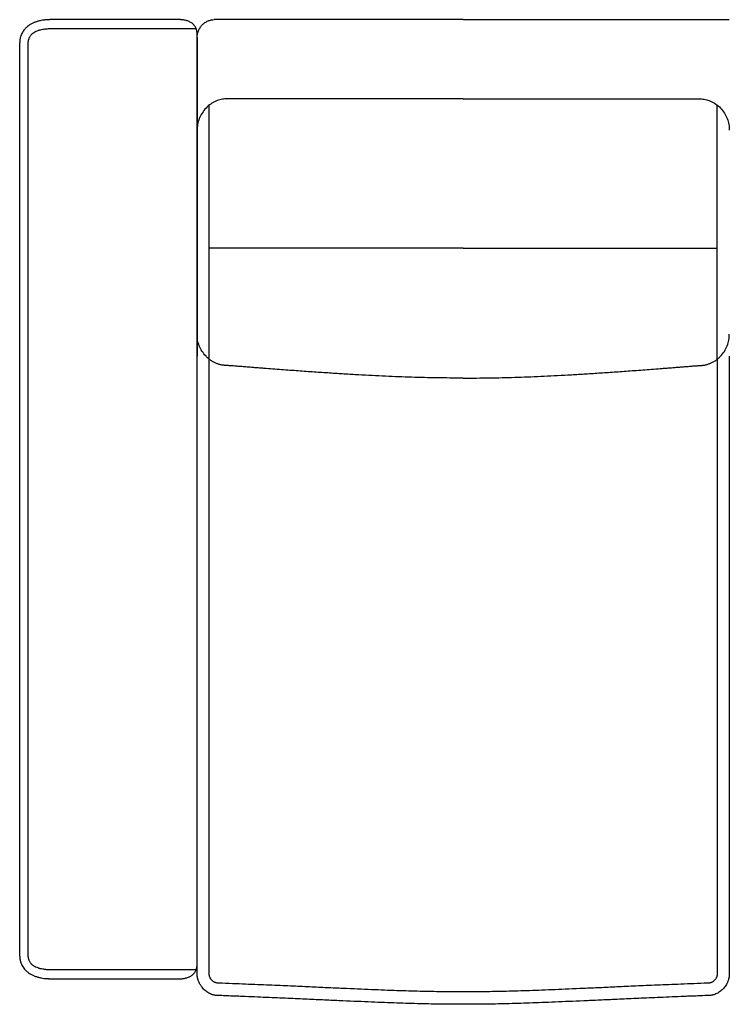
# Model space of a CAD drawing. Units: millimetres. Extents: x -24384 to 59856, y -49291 to -28173.
# Drawn here: x 9642 to 10435, y -41348 to -40238 of the extents above; entities that cross this region are included whole.
import ezdxf

# ---------------------------------------------------------------- set-up
doc = ezdxf.new("R2010")
doc.units = ezdxf.units.MM
doc.layers.add('03_LINEA FINA', color=254, linetype='Continuous', true_color=0xbebebe)

msp = doc.modelspace()

# ---------------------------------------------------------------- linework, layer by layer
at = {"layer": '03_LINEA FINA'}
for points, knots in [([(9822.3, -41319.2), (9816.2, -41319.2), (9806.5, -41319.2), (9793.4, -41319.2), (9783.8, -41319.2), (9774.5, -41319.2), (9765.5, -41319.2), (9756.8, -41319.2), (9748.3, -41319.2), (9740, -41319.2), (9731.5, -41319.2), (9723, -41319.2), (9714.2, -41319.2), (9706.6, -41319.2), (9700.3, -41319.2), (9695.6, -41319.2), (9691.6, -41319.2), (9688.3, -41319.2), (9685.9, -41319.2), (9683.5, -41319.2), (9681.5, -41319.2), (9679.8, -41319.2), (9678.8, -41319.2), (9678, -41319.2), (9677.4, -41319.2), (9676.9, -41319.2), (9676.5, -41319.2), (9676.3, -41319.2), (9676.1, -41319.2), (9676, -41319.2), (9675.9, -41319.2), (9675.7, -41319.2), (9675.2, -41319.2), (9674.4, -41319.2), (9673.6, -41319.1), (9672.4, -41319.1), (9670.9, -41319), (9668.6, -41318.7), (9665.6, -41318.2), (9662.1, -41317.4), (9658.8, -41316.3), (9654.6, -41314.5), (9651, -41312.2), (9648, -41309.5), (9646.2, -41307.3), (9644.7, -41305), (9643.5, -41302.6), (9642.8, -41300.6), (9642.3, -41298.9), (9642.1, -41297.7), (9641.9, -41296.7), (9641.8, -41295.9), (9641.7, -41295.3), (9641.7, -41294.7), (9641.7, -41294.2), (9641.6, -41293.8), (9641.6, -41293.6), (9641.6, -41293.4), (9641.6, -41293.2), (9641.6, -41293.1), (9641.6, -41293), (9641.6, -41293), (9641.6, -41292.6), (9641.6, -41291.9), (9641.6, -41290.6), (9641.6, -41288.2), (9641.6, -41284.9), (9641.6, -41280.9), (9641.6, -41275.5), (9641.6, -41268.8), (9641.6, -41258), (9641.6, -41244.6), (9641.6, -41228.4), (9641.6, -41212.3), (9641.6, -41190.7), (9641.6, -41163.8), (9641.6, -41131.6), (9641.6, -41088.6), (9641.6, -41035.1), (9641.6, -40971), (9641.6, -40907.1), (9641.6, -40843.3), (9641.6, -40779.6), (9641.6, -40715.8), (9641.6, -40652), (9641.6, -40587.9), (9641.6, -40523.7), (9641.6, -40469.9), (9641.6, -40426.7), (9641.6, -40394.3), (9641.6, -40367.3), (9641.6, -40345.7), (9641.6, -40329.4), (9641.6, -40313.2), (9641.6, -40299.7), (9641.6, -40288.9), (9641.6, -40282.1), (9641.6, -40276.7), (9641.6, -40272.6), (9641.6, -40269.3), (9641.6, -40266.9), (9641.6, -40265.6), (9641.6, -40264.9), (9641.6, -40264.5), (9641.6, -40264.5), (9641.6, -40264.4), (9641.6, -40264.3), (9641.6, -40264.1), (9641.6, -40263.9), (9641.6, -40263.7), (9641.7, -40263.3), (9641.7, -40262.8), (9641.7, -40262.2), (9641.8, -40261.6), (9641.9, -40260.8), (9642.1, -40259.7), (9642.3, -40258.5), (9642.8, -40256.9), (9643.5, -40254.8), (9644.7, -40252.4), (9646.2, -40250.1), (9648, -40247.9), (9651, -40245.2), (9654.6, -40242.8), (9658.8, -40241), (9662.1, -40239.9), (9665.6, -40239.1), (9668.6, -40238.6), (9670.9, -40238.4), (9672.4, -40238.3), (9673.6, -40238.2), (9674.4, -40238.2), (9675.2, -40238.1), (9675.7, -40238.1), (9675.9, -40238.1), (9676, -40238.1), (9676.1, -40238.1), (9676.3, -40238.1), (9676.5, -40238.1), (9676.9, -40238.1), (9677.4, -40238.1), (9678, -40238.1), (9678.8, -40238.1), (9679.8, -40238.1), (9681.5, -40238.1), (9683.5, -40238.1), (9685.9, -40238.1), (9688.3, -40238.1), (9691.6, -40238.1), (9695.6, -40238.1), (9700.3, -40238.1), (9706.6, -40238.1), (9714.2, -40238.1), (9723, -40238.1), (9731.5, -40238.1), (9740, -40238.1), (9748.3, -40238.1), (9756.8, -40238.1), (9765.5, -40238.1), (9774.5, -40238.1), (9783.8, -40238.1), (9791.8, -40238.1), (9798.3, -40238.1), (9803.2, -40238.1), (9808.1, -40238.1), (9812.1, -40238.1), (9815.3, -40238.1), (9817.3, -40238.1), (9818.8, -40238.1), (9820, -40238.1), (9821, -40238.1), (9821.7, -40238.1), (9822.1, -40238.1), (9822.3, -40238.1), (9822.4, -40238.1), (9822.4, -40238.1), (9822.6, -40238.1), (9822.9, -40238.1), (9823.3, -40238.1), (9823.8, -40238.2), (9824.4, -40238.2), (9825.2, -40238.3), (9826.6, -40238.4), (9828.2, -40238.7), (9830.1, -40239.2), (9831.9, -40239.9), (9834.2, -40241), (9836.8, -40242.7), (9838.7, -40244.8), (9839.8, -40246.7), (9840.5, -40248.1), (9841, -40249.4), (9841.2, -40250.4), (9841.4, -40251.1), (9841.5, -40251.7), (9841.5, -40252.2), (9841.6, -40252.5), (9841.6, -40252.9), (9841.6, -40253.2), (9841.6, -40253.4), (9841.6, -40253.6), (9841.6, -40253.7), (9841.6, -40253.8), (9841.6, -40253.9), (9841.6, -40253.9), (9841.6, -40254), (9841.6, -40254.7), (9841.6, -40256), (9841.6, -40258.8), (9841.6, -40262.2), (9841.6, -40266.4), (9841.6, -40271.9), (9841.6, -40278.8), (9841.6, -40289.8), (9841.6, -40303.6), (9841.6, -40320.1), (9841.6, -40336.7), (9841.6, -40358.8), (9841.6, -40386.4), (9841.6, -40419.5), (9841.6, -40463.5), (9841.6, -40518.4), (9841.6, -40584), (9841.6, -40649.4), (9841.6, -40714.5), (9841.6, -40779.6), (9841.6, -40844.6), (9841.6, -40909.7), (9841.6, -40974.9), (9841.6, -41040.3), (9841.6, -41095), (9841.6, -41138.8), (9841.6, -41171.7), (9841.6, -41199.2), (9841.6, -41221.2), (9841.6, -41237.6), (9841.6, -41254.1), (9841.6, -41267.8), (9841.6, -41278.8), (9841.6, -41285.6), (9841.6, -41291.1), (9841.6, -41295.2), (9841.6, -41298.7), (9841.6, -41301.4), (9841.6, -41302.8), (9841.6, -41303.5), (9841.6, -41303.5), (9841.6, -41303.5), (9841.6, -41303.6), (9841.6, -41303.7), (9841.6, -41303.8), (9841.6, -41304), (9841.6, -41304.2), (9841.6, -41304.5), (9841.6, -41304.9), (9841.5, -41305.2), (9841.5, -41305.7), (9841.4, -41306.3), (9841.2, -41307), (9841, -41308), (9840.5, -41309.2), (9839.8, -41310.7), (9839, -41312.1), (9837.9, -41313.4), (9836.3, -41315), (9833.7, -41316.7), (9830.1, -41318.2), (9826.2, -41319), (9823.6, -41319.2), (9822.3, -41319.2)], [5714.269939, 5714.269939, 5714.269939, 5714.269939, 5726.769939, 5733.019939, 5739.269939, 5745.51994, 5751.76994, 5758.01994, 5764.26994, 5770.51994, 5776.769941, 5783.019941, 5789.269941, 5795.519941, 5798.644941, 5801.769942, 5804.894942, 5806.457442, 5808.019942, 5809.582442, 5811.144942, 5811.926192, 5812.707442, 5813.098067, 5813.488692, 5813.879317, 5814.07463, 5814.269942, 5814.308292, 5814.346641, 5814.42334, 5814.576738, 5814.883534, 5815.497127, 5816.110719, 5816.724311, 5817.951496, 5819.178681, 5821.63305, 5824.087419, 5826.541788, 5828.996158, 5833.904896, 5836.359265, 5838.813635, 5841.268004, 5843.722373, 5846.176742, 5847.403927, 5848.631112, 5849.858296, 5850.471889, 5851.085481, 5851.699073, 5852.312666, 5852.619462, 5852.926258, 5853.079656, 5853.233054, 5853.386452, 5853.463151, 5853.501501, 5853.53985, 5854.496881, 5855.453913, 5857.367975, 5861.1961, 5865.024225, 5868.85235, 5876.5086, 5884.16485, 5899.47735, 5914.78985, 5930.10235, 5945.414851, 5976.039851, 6006.664851, 6037.289851, 6098.539851, 6159.789851, 6221.039851, 6282.289852, 6343.539852, 6404.789852, 6466.039852, 6527.289852, 6588.539853, 6649.789853, 6680.414853, 6711.039853, 6741.664853, 6756.977353, 6772.289853, 6787.602353, 6802.914853, 6810.571103, 6818.227353, 6822.055478, 6825.883603, 6829.711728, 6831.625791, 6832.582822, 6833.539853, 6833.578203, 6833.616552, 6833.693252, 6833.84665, 6834.000048, 6834.153446, 6834.460242, 6834.767038, 6835.38063, 6835.994223, 6836.607815, 6837.221407, 6838.448592, 6839.675777, 6840.902961, 6843.357331, 6845.8117, 6848.266069, 6850.720438, 6853.174808, 6858.083546, 6860.537915, 6862.992285, 6865.446654, 6867.901023, 6869.128208, 6870.355392, 6870.968985, 6871.582577, 6872.196169, 6872.502965, 6872.656364, 6872.733063, 6872.771412, 6872.809762, 6873.005074, 6873.200387, 6873.591012, 6873.981637, 6874.372262, 6875.153512, 6875.934762, 6877.497262, 6879.059762, 6880.622262, 6882.184762, 6885.309762, 6888.434762, 6891.559762, 6897.809763, 6904.059763, 6910.309763, 6916.559763, 6922.809763, 6929.059764, 6935.309764, 6941.559764, 6947.809764, 6954.059764, 6957.184765, 6960.309765, 6963.434765, 6966.559765, 6968.122265, 6969.684765, 6970.466015, 6971.247265, 6972.028515, 6972.41914, 6972.809765, 6972.832775, 6972.855785, 6972.901804, 6972.993843, 6973.177921, 6973.546076, 6973.914231, 6974.282387, 6975.018697, 6975.755008, 6977.22763, 6978.700251, 6980.172873, 6981.645494, 6984.590738, 6987.535981, 6989.008602, 6990.481224, 6991.953845, 6992.690156, 6993.426467, 6994.162778, 6994.530933, 6994.899088, 6995.267244, 6995.635399, 6995.819477, 6996.003555, 6996.095594, 6996.187632, 6996.279671, 6996.325691, 6996.3487, 6996.37171, 6998.324835, 7000.27796, 7004.18421, 7008.09046, 7011.99671, 7019.80921, 7027.62171, 7043.24671, 7058.87171, 7074.49671, 7090.12171, 7121.37171, 7152.621711, 7183.871711, 7246.371711, 7308.871711, 7371.371711, 7433.871711, 7496.371712, 7558.871712, 7621.371712, 7683.871712, 7746.371712, 7808.871713, 7840.121713, 7871.371713, 7902.621713, 7918.246713, 7933.871713, 7949.496713, 7965.121713, 7972.934213, 7980.746713, 7984.652963, 7988.559213, 7992.465463, 7994.418588, 7996.371713, 7996.394723, 7996.417733, 7996.463752, 7996.555791, 7996.64783, 7996.739869, 7996.923946, 7997.108024, 7997.476179, 7997.844335, 7998.21249, 7998.580646, 7999.316956, 8000.053267, 8000.789578, 8002.2622, 8003.734821, 8005.207443, 8006.680064, 8008.152686, 8011.097929, 8014.043172, 8016.988415, 8019.933658, 8019.933658, 8019.933658, 8019.933658]), ([(10141.6, -40238.1), (10125.6, -40238.1), (10101.5, -40238.1), (10066.4, -40238.1), (10037.6, -40238.1), (10010.6, -40238.1), (9986.2, -40238.1), (9966.3, -40238.1), (9944.4, -40238.1), (9920.1, -40238.1), (9892.7, -40238.1), (9872, -40238.1), (9860.8, -40238.1)], [599.148221, 599.148221, 599.148221, 599.148221, 744.361165, 816.967638, 889.57411, 962.180583, 998.483819, 1034.787055, 1071.090291, 1107.393528, 1143.696764, 1180, 1180, 1180, 1180]), ([(10141.6, -40238.1), (10157.7, -40238.1), (10181.7, -40238.1), (10216.8, -40238.1), (10240.8, -40238.1), (10261.9, -40238.1), (10278.8, -40238.1), (10297, -40238.1), (10313.6, -40238.1), (10327.9, -40238.1), (10339.2, -40238.1), (10349, -40238.1), (10357.3, -40238.1), (10365.1, -40238.1), (10374.7, -40238.1), (10386.6, -40238.1), (10397.6, -40238.1), (10404.8, -40238.1), (10412.8, -40238.1), (10424.2, -40238.1), (10435.4, -40238.1), (10441.6, -40238.1)], [599.148221, 599.148221, 599.148221, 599.148221, 744.361165, 816.967638, 889.57411, 925.877346, 962.180583, 998.483819, 1034.787055, 1052.938673, 1071.090291, 1089.241909, 1098.317719, 1107.393528, 1122.684628, 1137.975729, 1145.621279, 1149.444054, 1153.266829, 1160.912379, 1168.55793, 1168.55793, 1168.55793, 1168.55793]), ([(9840.5, -41309.2), (9833.4, -41309.2), (9820.7, -41309.2), (9804.7, -41309.2), (9791.1, -41309.2), (9779.5, -41309.2), (9769.4, -41309.2), (9760.3, -41309.2), (9752, -41309.2), (9744.2, -41309.2), (9736.7, -41309.2), (9726.9, -41309.2), (9714.6, -41309.2), (9698.6, -41309.2), (9686.3, -41309.2), (9679.4, -41309.2), (9678.7, -41309.2), (9677.9, -41309.2), (9676.9, -41309.2), (9676.3, -41309.2), (9675.9, -41309.2), (9675.7, -41309.2), (9675.6, -41309.2), (9675.2, -41309.2), (9674.7, -41309.2), (9673.8, -41309.2), (9672.8, -41309.1), (9671.6, -41309), (9670.4, -41308.9), (9669, -41308.7), (9667.2, -41308.4), (9665.4, -41308), (9663.6, -41307.5), (9662, -41307), (9660.4, -41306.4), (9659, -41305.7), (9657.8, -41305), (9656.8, -41304.3), (9655.8, -41303.5), (9655, -41302.8), (9654.1, -41301.8), (9653.3, -41300.6), (9652.6, -41299.4), (9652.1, -41298), (9651.6, -41296.3), (9651.4, -41294.6), (9651.3, -41293.6), (9651.3, -41293.1), (9651.3, -41292.4), (9651.3, -41291.7), (9651.3, -41290.9), (9651.3, -41290.9), (9651.3, -41289.8), (9651.3, -41287.4), (9651.3, -41283.9), (9651.3, -41280.9), (9651.3, -41278.6), (9651.3, -41237.2), (9651.3, -41175.3), (9651.3, -41092.7), (9651.3, -41030.4), (9651.3, -40967.9), (9651.3, -40884.3), (9651.3, -40779.6), (9651.3, -40674.8), (9651.3, -40591), (9651.3, -40528.3), (9651.3, -40465.8), (9651.3, -40382.8), (9651.3, -40320.9), (9651.3, -40279.7), (9651.3, -40278.4), (9651.3, -40276.7), (9651.3, -40274.6), (9651.3, -40272.6), (9651.3, -40270.6), (9651.3, -40268.5), (9651.3, -40266.5), (9651.3, -40265.1), (9651.3, -40264.4), (9651.3, -40264.3), (9651.3, -40264.3), (9651.3, -40264.2), (9651.3, -40264.1), (9651.3, -40263.9), (9651.3, -40263.6), (9651.4, -40263), (9651.5, -40262.1), (9651.7, -40260.8), (9652.1, -40259.5), (9652.6, -40258), (9653.3, -40256.8), (9654.2, -40255.6), (9655, -40254.6), (9655.8, -40253.9), (9656.8, -40253.1), (9657.9, -40252.4), (9659.1, -40251.7), (9660.5, -40251), (9662, -40250.4), (9663.7, -40249.9), (9665.4, -40249.4), (9667.7, -40248.9), (9670, -40248.5), (9672, -40248.3), (9673.7, -40248.2), (9675.1, -40248.2), (9675.7, -40248.1), (9676.2, -40248.1), (9676.8, -40248.1), (9677.4, -40248.1), (9678.1, -40248.1), (9678.7, -40248.1), (9679.4, -40248.1), (9686.8, -40248.1), (9699.8, -40248.1), (9716.6, -40248.1), (9731.9, -40248.1), (9744.5, -40248.1), (9755, -40248.1), (9763.4, -40248.1), (9772.6, -40248.1), (9782.7, -40248.1), (9794.1, -40248.1), (9807.2, -40248.1), (9822.3, -40248.1), (9834.1, -40248.1), (9840.5, -40248.1)], [23.640761, 23.640761, 23.640761, 23.640761, 36.867905, 50.095049, 63.322194, 76.549338, 89.776482, 103.003627, 116.230771, 129.457915, 142.68506, 155.912204, 182.366493, 208.820781, 235.27507, 235.909303, 236.543537, 237.812004, 239.080471, 240.348938, 240.468909, 240.588881, 240.829145, 241.06941, 242.023386, 242.977362, 244.337417, 245.697472, 247.545038, 249.022905, 250.79202, 254.157863, 255.739727, 257.248075, 260.021118, 261.276914, 262.447143, 264.558956, 265.499989, 266.37816, 267.991411, 269.469366, 270.889198, 272.300295, 274.144, 276.180819, 277.202339, 277.375983, 277.462348, 279.480247, 279.566186, 279.566186, 279.566186, 283.077076, 286.587965, 290.098855, 291.8543, 293.609745, 413.553859, 473.525917, 533.497974, 593.470031, 653.442088, 773.386203, 893.330318, 953.302375, 1013.274432, 1073.246489, 1133.218547, 1253.162661, 1254.171687, 1255.180713, 1257.198765, 1259.216817, 1261.234868, 1263.25292, 1265.270972, 1267.289024, 1269.307076, 1269.393449, 1269.436905, 1269.480361, 1269.523816, 1269.567272, 1269.823916, 1270.080559, 1270.593847, 1271.616273, 1272.6387, 1274.499428, 1275.910401, 1277.333798, 1278.817214, 1280.434951, 1281.315946, 1282.260924, 1284.385584, 1285.565139, 1286.826243, 1289.609513, 1291.122493, 1292.708732, 1296.082121, 1299.278709, 1301.12737, 1303.821637, 1305.716254, 1306.195833, 1306.435791, 1307.700126, 1308.332294, 1308.964461, 1310.228796, 1310.860964, 1311.493132, 1339.869369, 1368.245607, 1396.621845, 1424.998082, 1439.186201, 1453.37432, 1467.562439, 1481.750558, 1495.938677, 1510.126796, 1524.314914, 1538.503033, 1538.503033, 1538.503033, 1538.503033]), ([(10141.6, -40327.5), (10126, -40327.5), (10102.6, -40327.5), (10068.5, -40327.5), (10040.7, -40327.5), (10014.8, -40327.5), (9991.5, -40327.5), (9972.7, -40327.5), (9955.4, -40327.5), (9940.6, -40327.5), (9924.9, -40327.5), (9903.7, -40327.5), (9884.5, -40327.5), (9874.3, -40327.5)], [2209.367129, 2209.367129, 2209.367129, 2209.367129, 2350.830074, 2421.561546, 2492.293019, 2563.024491, 2598.390227, 2633.755964, 2669.1217, 2686.804568, 2704.487436, 2739.853172, 2775.218908, 2775.218908, 2775.218908, 2775.218908]), ([(10141.6, -40327.5), (10157.3, -40327.5), (10180.7, -40327.5), (10214.8, -40327.5), (10242.6, -40327.5), (10268.5, -40327.5), (10291.7, -40327.5), (10310.6, -40327.5), (10327.8, -40327.5), (10342.7, -40327.5), (10358.3, -40327.5), (10379.6, -40327.5), (10398.7, -40327.5), (10409, -40327.5)], [2209.367129, 2209.367129, 2209.367129, 2209.367129, 2350.830074, 2421.561546, 2492.293019, 2563.024491, 2598.390227, 2633.755964, 2669.1217, 2686.804568, 2704.487436, 2739.853172, 2775.218908, 2775.218908, 2775.218908, 2775.218908]), ([(10141.6, -40495.7), (10125.4, -40495.7), (10101.1, -40495.7), (10065.6, -40495.7), (10036.4, -40495.7), (10008.9, -40495.7), (9984.1, -40495.7), (9963.8, -40495.7), (9941.4, -40495.7), (9916.4, -40495.7), (9888.3, -40495.7), (9866.9, -40495.7), (9855.4, -40495.7)], [2324.832897, 2324.832897, 2324.832897, 2324.832897, 2471.506385, 2544.843129, 2618.179873, 2691.516616, 2728.184988, 2764.85336, 2801.521732, 2838.190104, 2874.858476, 2911.526848, 2911.526848, 2911.526848, 2911.526848]), ([(10141.6, -40495.7), (10157.9, -40495.7), (10182.1, -40495.7), (10217.7, -40495.7), (10246.9, -40495.7), (10274.4, -40495.7), (10299.2, -40495.7), (10319.5, -40495.7), (10341.9, -40495.7), (10366.8, -40495.7), (10394.9, -40495.7), (10416.3, -40495.7), (10427.9, -40495.7)], [2324.832897, 2324.832897, 2324.832897, 2324.832897, 2471.506385, 2544.843129, 2618.179873, 2691.516616, 2728.184988, 2764.85336, 2801.521732, 2838.190104, 2874.858476, 2911.526848, 2911.526848, 2911.526848, 2911.526848]), ([(10141.6, -40642.1), (10141.6, -40642.1), (10141.5, -40642.1), (10141.4, -40642.1), (10131.5, -40642.1), (10117, -40642), (10097.8, -40641.6), (10083.4, -40641.2), (10068.9, -40640.7), (10049.3, -40639.9), (10029, -40638.9), (10007.7, -40637.6), (9991.1, -40636.5), (9973.8, -40635.4), (9958.8, -40634.3), (9946.4, -40633.4), (9936.8, -40632.7), (9927, -40631.9), (9918.7, -40631.3), (9911.9, -40630.8), (9906.7, -40630.4), (9901.5, -40630), (9896.2, -40629.6), (9891.7, -40629.2), (9888.1, -40628.9), (9885.4, -40628.7), (9883.1, -40628.5), (9881.2, -40628.4), (9879.9, -40628.3), (9878.5, -40628.2), (9877.3, -40628.1), (9876.4, -40628), (9875.7, -40627.9), (9875.1, -40627.9), (9874.6, -40627.9), (9874.4, -40627.8), (9874.2, -40627.8), (9874.2, -40627.8), (9874.1, -40627.8), (9874, -40627.8), (9873.9, -40627.8), (9873.8, -40627.8), (9873.5, -40627.8), (9873.3, -40627.8), (9872.9, -40627.8), (9872.6, -40627.8), (9872.1, -40627.7), (9871.5, -40627.7), (9870.8, -40627.6), (9869.9, -40627.5), (9868.7, -40627.3), (9867.2, -40626.9), (9865.7, -40626.5), (9864.3, -40626), (9862.3, -40625.2), (9859.8, -40624), (9857, -40622.2), (9854.2, -40620), (9850.8, -40616.8), (9847.1, -40612.1), (9843.9, -40605.7), (9842, -40599.2), (9841.6, -40594.9), (9841.6, -40592.8)], [564.820415, 564.820415, 564.820415, 564.820415, 565.156208, 565.324104, 565.492001, 636.178501, 671.521751, 706.865001, 742.208251, 777.551501, 848.238001, 883.581251, 918.924501, 954.267751, 989.611001, 1007.282626, 1024.954251, 1042.625876, 1060.297501, 1069.133314, 1077.969126, 1086.804939, 1095.640751, 1104.476564, 1108.89447, 1113.312376, 1117.730283, 1119.939236, 1122.148189, 1124.357142, 1126.566095, 1127.670572, 1128.775048, 1129.879525, 1130.431763, 1130.984001, 1131.037691, 1131.09138, 1131.198759, 1131.306137, 1131.413516, 1131.628273, 1131.843031, 1132.272545, 1132.70206, 1133.131574, 1133.561089, 1134.420118, 1135.279148, 1136.138177, 1137.856235, 1139.574294, 1141.292352, 1143.010411, 1144.728469, 1148.164586, 1151.600703, 1155.03682, 1158.472937, 1165.345171, 1172.217405, 1179.089639, 1185.961873, 1185.961873, 1185.961873, 1185.961873]), ([(10141.6, -40642.1), (10141.7, -40642.1), (10141.8, -40642.1), (10141.8, -40642.1), (10151.8, -40642.1), (10166.3, -40642), (10185.4, -40641.6), (10199.8, -40641.2), (10214.3, -40640.7), (10234, -40639.9), (10254.3, -40638.9), (10275.6, -40637.6), (10292.2, -40636.5), (10309.5, -40635.4), (10324.5, -40634.3), (10336.9, -40633.4), (10346.5, -40632.7), (10356.2, -40631.9), (10364.6, -40631.3), (10371.4, -40630.8), (10376.6, -40630.4), (10381.8, -40630), (10387.1, -40629.6), (10391.6, -40629.2), (10395.2, -40628.9), (10397.9, -40628.7), (10400.2, -40628.5), (10402, -40628.4), (10403.4, -40628.3), (10404.8, -40628.2), (10406, -40628.1), (10406.9, -40628), (10407.6, -40627.9), (10408.2, -40627.9), (10408.6, -40627.9), (10408.9, -40627.8), (10409, -40627.8), (10409.1, -40627.8), (10409.2, -40627.8), (10409.2, -40627.8), (10409.4, -40627.8), (10409.5, -40627.8), (10409.7, -40627.8), (10410, -40627.8), (10410.4, -40627.8), (10410.7, -40627.8), (10411.2, -40627.7), (10411.7, -40627.7), (10412.4, -40627.6), (10413.4, -40627.5), (10414.6, -40627.3), (10416.1, -40626.9), (10417.5, -40626.5), (10419, -40626), (10421, -40625.2), (10423.4, -40624), (10426.3, -40622.2), (10429.1, -40620), (10432.5, -40616.8), (10436.2, -40612.1), (10439.4, -40605.7), (10441.3, -40599.2), (10441.6, -40594.9), (10441.6, -40592.8)], [564.820415, 564.820415, 564.820415, 564.820415, 565.156208, 565.324104, 565.492001, 636.178501, 671.521751, 706.865001, 742.208251, 777.551501, 848.238001, 883.581251, 918.924501, 954.267751, 989.611001, 1007.282626, 1024.954251, 1042.625876, 1060.297501, 1069.133314, 1077.969126, 1086.804939, 1095.640751, 1104.476564, 1108.89447, 1113.312376, 1117.730283, 1119.939236, 1122.148189, 1124.357142, 1126.566095, 1127.670572, 1128.775048, 1129.879525, 1130.431763, 1130.984001, 1131.037691, 1131.09138, 1131.198759, 1131.306137, 1131.413516, 1131.628273, 1131.843031, 1132.272545, 1132.70206, 1133.131574, 1133.561089, 1134.420118, 1135.279148, 1136.138177, 1137.856235, 1139.574294, 1141.292352, 1143.010411, 1144.728469, 1148.164586, 1151.600703, 1155.03682, 1158.472937, 1165.345171, 1172.217405, 1179.089639, 1185.961873, 1185.961873, 1185.961873, 1185.961873]), ([(10441.6, -40617.5), (10441.6, -40628.2), (10441.6, -40644.2), (10441.6, -40665.6), (10441.6, -40681.7), (10441.6, -40697.7), (10441.6, -40713.8), (10441.6, -40729.8), (10441.6, -40745.9), (10441.6, -40761.9), (10441.6, -40775.3), (10441.6, -40786), (10441.6, -40794), (10441.6, -40802), (10441.6, -40810.1), (10441.6, -40818.1), (10441.6, -40824.8), (10441.6, -40830.1), (10441.6, -40834.1), (10441.6, -40838.2), (10441.6, -40842.2), (10441.6, -40846.2), (10441.6, -40850.2), (10441.6, -40853.5), (10441.6, -40856.2), (10441.6, -40858.2), (10441.6, -40860.2), (10441.6, -40862.2), (10441.6, -40863.9), (10441.6, -40865.2), (10441.6, -40866.2), (10441.6, -40867.2), (10441.6, -40868.2), (10441.6, -40869.3), (10441.6, -40870.1), (10441.6, -40870.8), (10441.6, -40871.3), (10441.6, -40871.8), (10441.6, -40872.2), (10441.6, -40872.5), (10441.6, -40872.8), (10441.6, -40873), (10441.6, -40873.3), (10441.6, -40873.5), (10441.6, -40873.8), (10441.6, -40874), (10441.6, -40874.1), (10441.6, -40874.7), (10441.6, -40875.1), (10441.6, -40875.6), (10441.6, -40876.1), (10441.6, -40876.8), (10441.6, -40878), (10441.6, -40879.4), (10441.6, -40881.1), (10441.6, -40882.8), (10441.6, -40885.1), (10441.6, -40888), (10441.6, -40891.4), (10441.6, -40896), (10441.6, -40901.7), (10441.6, -40908.6), (10441.6, -40915.4), (10441.6, -40922.3), (10441.6, -40931.4), (10441.6, -40942.8), (10441.6, -40956.6), (10441.6, -40970.3), (10441.6, -40984), (10441.6, -40997.7), (10441.6, -41016), (10441.6, -41038.8), (10441.6, -41066.3), (10441.6, -41093.7), (10441.6, -41121.1), (10441.6, -41144), (10441.6, -41162.3), (10441.6, -41176), (10441.6, -41189.7), (10441.6, -41203.4), (10441.6, -41217.1), (10441.6, -41230.8), (10441.6, -41242.3), (10441.6, -41251.4), (10441.6, -41258.3), (10441.6, -41265.1), (10441.6, -41272), (10441.6, -41277.7), (10441.6, -41282.3), (10441.6, -41285.7), (10441.6, -41289.1), (10441.6, -41292.6), (10441.6, -41296), (10441.6, -41298.8), (10441.6, -41301.1), (10441.6, -41302.8), (10441.6, -41304.6), (10441.6, -41306), (10441.6, -41307.1), (10441.6, -41308), (10441.6, -41308.8), (10441.6, -41309.7), (10441.6, -41310.4), (10441.6, -41311), (10441.6, -41311.4), (10441.6, -41311.8), (10441.6, -41312.3), (10441.6, -41312.7), (10441.6, -41313.1), (10441.6, -41313.2), (10441.6, -41313.2), (10441.6, -41313.2), (10441.6, -41313.3), (10441.6, -41313.3), (10441.6, -41313.4), (10441.6, -41313.5), (10441.6, -41313.6), (10441.6, -41313.7), (10441.6, -41313.8), (10441.6, -41314), (10441.6, -41314.2), (10441.6, -41314.5), (10441.6, -41314.8), (10441.6, -41315.1), (10441.5, -41315.5), (10441.5, -41316), (10441.4, -41316.5), (10441.3, -41317.1), (10441.2, -41317.9), (10441, -41318.8), (10440.7, -41320), (10440.3, -41321.2), (10439.9, -41322.3), (10439.4, -41323.5), (10438.7, -41325), (10437.6, -41326.8), (10436.1, -41328.9), (10434.4, -41330.8), (10432.6, -41332.6), (10430.6, -41334.1), (10428.5, -41335.4), (10426.3, -41336.4), (10424.5, -41337.1), (10423.1, -41337.5), (10422, -41337.7), (10421.1, -41337.9), (10420.4, -41338), (10419.9, -41338), (10419.4, -41338.1), (10419, -41338.1), (10418.6, -41338.1), (10418.4, -41338.1), (10418.2, -41338.1), (10418.1, -41338.1), (10418, -41338.1), (10417.9, -41338.1), (10417.9, -41338.1), (10417.5, -41338.1), (10416.8, -41338.2), (10415.5, -41338.2), (10413.2, -41338.3), (10409.9, -41338.4), (10406, -41338.6), (10400.8, -41338.8), (10394.6, -41339), (10385, -41339.4), (10373.5, -41339.9), (10360.5, -41340.5), (10348.2, -41341), (10332.7, -41341.7), (10314.8, -41342.5), (10295.3, -41343.4), (10271.3, -41344.4), (10244.6, -41345.6), (10216.1, -41346.7), (10190.1, -41347.5), (10165.5, -41347.9), (10141.6, -41348.1), (10117.8, -41347.9), (10093.2, -41347.5), (10067.1, -41346.7), (10038.7, -41345.6), (10012, -41344.4), (9988, -41343.4), (9968.5, -41342.5), (9950.6, -41341.7), (9935.1, -41341), (9922.8, -41340.5), (9909.8, -41339.9), (9898.3, -41339.4), (9888.7, -41339), (9882.4, -41338.8), (9877.3, -41338.6), (9873.4, -41338.4), (9870.1, -41338.3), (9867.8, -41338.2), (9866.4, -41338.2), (9865.7, -41338.1), (9865.4, -41338.1), (9865.3, -41338.1), (9865.3, -41338.1), (9865.2, -41338.1), (9865, -41338.1), (9864.9, -41338.1), (9864.7, -41338.1), (9864.3, -41338.1), (9863.9, -41338.1), (9863.4, -41338), (9862.8, -41338), (9862.1, -41337.9), (9861.3, -41337.7), (9860.2, -41337.5), (9858.7, -41337.1), (9856.9, -41336.4), (9854.8, -41335.4), (9852.7, -41334.1), (9850.7, -41332.6), (9848.8, -41330.8), (9847.4, -41329.2), (9846.4, -41327.9), (9845.7, -41326.8), (9845, -41325.7), (9844.4, -41324.6), (9843.9, -41323.5), (9843.4, -41322.3), (9843, -41321.4), (9842.8, -41320.6), (9842.6, -41320), (9842.4, -41319.4), (9842.3, -41318.8), (9842.2, -41318.3), (9842, -41317.7), (9841.9, -41317.1), (9841.9, -41316.6), (9841.8, -41316.2), (9841.8, -41316), (9841.8, -41315.7), (9841.7, -41315.4), (9841.7, -41315.1), (9841.7, -41314.9), (9841.7, -41314.7), (9841.7, -41314.5), (9841.7, -41314.4), (9841.7, -41314.2), (9841.7, -41314.1), (9841.6, -41314), (9841.6, -41313.9), (9841.6, -41313.8), (9841.6, -41313.7), (9841.6, -41313.6), (9841.6, -41313.5), (9841.6, -41313.5), (9841.6, -41313.4), (9841.6, -41313.4), (9841.6, -41313.3), (9841.6, -41313.3), (9841.6, -41313.3), (9841.6, -41313.2), (9841.6, -41313.2), (9841.6, -41313.1), (9841.6, -41313.3), (9841.6, -41312.8), (9841.6, -41312.3), (9841.6, -41311.9), (9841.6, -41311.4), (9841.6, -41311), (9841.6, -41310.6), (9841.6, -41310.1), (9841.6, -41309.6), (9841.6, -41308.8), (9841.6, -41308), (9841.6, -41307.1), (9841.6, -41306.3), (9841.6, -41305.4), (9841.6, -41304.3), (9841.6, -41302.8), (9841.6, -41301.1), (9841.6, -41299.4), (9841.6, -41297.7), (9841.6, -41295.4), (9841.6, -41292.6), (9841.6, -41289.1), (9841.6, -41285.7), (9841.6, -41282.3), (9841.6, -41278.8), (9841.6, -41275.4), (9841.6, -41270.8), (9841.6, -41265.1), (9841.6, -41258.3), (9841.6, -41251.4), (9841.6, -41244.6), (9841.6, -41237.7), (9841.6, -41230.8), (9841.6, -41224), (9841.6, -41214.8), (9841.6, -41203.4), (9841.6, -41189.7), (9841.6, -41176), (9841.6, -41162.3), (9841.6, -41148.6), (9841.6, -41134.8), (9841.6, -41116.6), (9841.6, -41093.7), (9841.6, -41066.3), (9841.6, -41043.4), (9841.6, -41025.1), (9841.6, -41011.4), (9841.6, -40997.7), (9841.6, -40984), (9841.6, -40970.3), (9841.6, -40956.6), (9841.6, -40945.1), (9841.6, -40936), (9841.6, -40929.1), (9841.6, -40922.3), (9841.6, -40915.4), (9841.6, -40909.7), (9841.6, -40905.1), (9841.6, -40901.7), (9841.6, -40898.3), (9841.6, -40894.8), (9841.6, -40891.4), (9841.6, -40888.6), (9841.6, -40886.3), (9841.6, -40884.6), (9841.6, -40882.8), (9841.6, -40881.4), (9841.6, -40880.3), (9841.6, -40879.4), (9841.6, -40878.6), (9841.6, -40877.7), (9841.6, -40877), (9841.6, -40876.4), (9841.6, -40876), (9841.6, -40875.6), (9841.6, -40875.1), (9841.6, -40874.7), (9841.6, -40874.2), (9841.6, -40874), (9841.6, -40873.8), (9841.6, -40873.5), (9841.6, -40873.3), (9841.6, -40873), (9841.6, -40872.7), (9841.6, -40872.3), (9841.6, -40871.8), (9841.6, -40871.3), (9841.6, -40870.8), (9841.6, -40870.1), (9841.6, -40869.3), (9841.6, -40868.2), (9841.6, -40867.2), (9841.6, -40865.9), (9841.6, -40864.2), (9841.6, -40862.2), (9841.6, -40860.2), (9841.6, -40858.2), (9841.6, -40856.2), (9841.6, -40853.5), (9841.6, -40850.2), (9841.6, -40846.2), (9841.6, -40842.2), (9841.6, -40838.2), (9841.6, -40832.8), (9841.6, -40826.1), (9841.6, -40818.1), (9841.6, -40810.1), (9841.6, -40802), (9841.6, -40794), (9841.6, -40786), (9841.6, -40775.3), (9841.6, -40761.9), (9841.6, -40745.9), (9841.6, -40729.8), (9841.6, -40713.8), (9841.6, -40697.7), (9841.6, -40676.3), (9841.6, -40649.6), (9841.6, -40628.2), (9841.6, -40617.5)], [0, 0, 0, 0, 30.416203, 45.624305, 60.832407, 76.040508, 91.24861, 106.456712, 121.664814, 136.872915, 152.081017, 159.685068, 167.289119, 174.893169, 182.49722, 190.101271, 197.705322, 201.507347, 205.309373, 209.111398, 212.913424, 216.715449, 220.517475, 224.3195, 226.220513, 228.121525, 230.022538, 231.923551, 233.824564, 234.77507, 235.725576, 236.676083, 237.626589, 238.577095, 239.527602, 240.002855, 240.478108, 240.953361, 241.428614, 241.666241, 241.903868, 242.141494, 242.379121, 242.616747, 242.854374, 243.092001, 243.329627, 243.441706, 243.553785, 243.665863, 243.777942, 244.0021, 244.226257, 244.674572, 245.122888, 245.571203, 246.019518, 246.916148, 247.812778, 248.709409, 250.502669, 252.295929, 254.08919, 255.88245, 257.675711, 261.262232, 264.848753, 268.435274, 272.021795, 275.608316, 279.194837, 286.367879, 293.54092, 300.713962, 307.887004, 315.060046, 318.646567, 322.233088, 325.819609, 329.40613, 332.992651, 336.579172, 340.165693, 341.958953, 343.752214, 345.545474, 347.338735, 349.131995, 350.028625, 350.925256, 351.821886, 352.718516, 353.615146, 354.511777, 354.960092, 355.408407, 355.856722, 356.305037, 356.529195, 356.753352, 356.97751, 357.201667, 357.425825, 357.537904, 357.649982, 357.762061, 357.87414, 357.986219, 358.098297, 358.136647, 358.174997, 358.213346, 358.251696, 358.328395, 358.405094, 358.481793, 358.558492, 358.71189, 358.865288, 359.018686, 359.325482, 359.632278, 359.939074, 360.245871, 360.552667, 361.166259, 361.779851, 362.393444, 363.007036, 364.234221, 365.461405, 366.68859, 367.915775, 369.142959, 370.370144, 372.824513, 375.278882, 377.733252, 380.187621, 382.64199, 385.096359, 387.550729, 390.005098, 391.232283, 392.459467, 393.686652, 394.300244, 394.913836, 395.527429, 396.141021, 396.447817, 396.754613, 396.908011, 397.06141, 397.214808, 397.291507, 397.329856, 397.368206, 398.493086, 399.617966, 401.867726, 406.367246, 410.866767, 415.366287, 424.365328, 433.364368, 451.362449, 469.360531, 487.358612, 505.356693, 541.352856, 577.349018, 613.345181, 685.337506, 757.329831, 829.322156, 901.314481, 973.306806, 1045.299132, 1117.291457, 1189.283782, 1261.276107, 1333.268432, 1369.264594, 1405.260757, 1441.25692, 1459.255001, 1477.253082, 1495.251163, 1513.249245, 1522.248285, 1531.247326, 1535.746846, 1540.246367, 1544.745887, 1546.995647, 1548.120527, 1549.245407, 1549.283757, 1549.322106, 1549.398805, 1549.552203, 1549.705601, 1549.859, 1550.165796, 1550.472592, 1551.086184, 1551.699777, 1552.313369, 1552.926961, 1554.154146, 1555.38133, 1556.608515, 1559.062884, 1561.517254, 1563.971623, 1566.425992, 1568.880361, 1571.334731, 1572.561915, 1573.7891, 1575.016284, 1576.243469, 1577.470654, 1578.697838, 1579.925023, 1580.538615, 1581.152208, 1581.7658, 1582.379392, 1582.992985, 1583.606577, 1584.220169, 1584.833762, 1585.140558, 1585.447354, 1585.75415, 1586.060946, 1586.367742, 1586.674538, 1586.827937, 1586.981335, 1587.134733, 1587.288131, 1587.441529, 1587.594927, 1587.748325, 1587.825024, 1587.901723, 1587.978422, 1588.055121, 1588.13182, 1588.208519, 1588.246869, 1588.285218, 1588.323568, 1588.361917, 1588.400267, 1588.438616, 1588.476966, 1588.515315, 1588.516292, 1588.517269, 1588.518245, 1588.519222, 1588.520198, 1588.521175, 1588.522151, 1588.523128, 1588.525081, 1588.527034, 1588.528987, 1588.53094, 1588.532894, 1588.534847, 1588.538753, 1588.542659, 1588.546565, 1588.550472, 1588.554378, 1588.56219, 1588.570003, 1588.577815, 1588.585628, 1588.59344, 1588.601253, 1588.609065, 1588.62469, 1588.640315, 1588.65594, 1588.671565, 1588.68719, 1588.702815, 1588.71844, 1588.734065, 1588.765315, 1588.796565, 1588.827815, 1588.859065, 1588.890315, 1588.921565, 1588.952815, 1589.015315, 1589.077815, 1589.140315, 1589.171565, 1589.202815, 1589.234065, 1589.265315, 1589.296565, 1589.327815, 1589.359065, 1589.37469, 1589.390315, 1589.40594, 1589.421565, 1589.43719, 1589.445003, 1589.452815, 1589.460628, 1589.46844, 1589.476253, 1589.484065, 1589.487972, 1589.491878, 1589.495784, 1589.49969, 1589.501644, 1589.503597, 1589.50555, 1589.507503, 1589.509456, 1589.510433, 1589.511409, 1589.512386, 1589.513362, 1589.514339, 1589.515315, 1589.516292, 1589.517269, 1589.518245, 1589.519222, 1589.520198, 1589.521175, 1589.523128, 1589.525081, 1589.527034, 1589.528987, 1589.53094, 1589.534847, 1589.538753, 1589.542659, 1589.546565, 1589.554378, 1589.56219, 1589.570003, 1589.577815, 1589.585628, 1589.59344, 1589.609065, 1589.62469, 1589.640315, 1589.65594, 1589.671565, 1589.702815, 1589.734065, 1589.765315, 1589.796565, 1589.827815, 1589.859065, 1589.890315, 1589.952815, 1590.015315, 1590.077815, 1590.140315, 1590.202815, 1590.265315, 1590.390315, 1590.515315, 1590.515315, 1590.515315, 1590.515315]), ([(10428, -40620.8), (10428, -40649.5), (10428, -40707), (10428, -40778.9), (10428, -40836.5), (10428, -40879.7), (10428, -40922.9), (10428, -40966.1), (10428, -41009.4), (10428, -41045.5), (10428, -41074.4), (10428, -41096.1), (10428, -41117.7), (10428, -41139.4), (10428, -41161.1), (10428, -41182.8), (10428, -41200.9), (10428, -41215.4), (10428, -41226.2), (10428, -41237.1), (10428, -41247.9), (10428, -41258.8), (10428, -41267.9), (10428, -41275.1), (10428, -41280.5), (10428, -41286), (10428, -41290.5), (10428, -41294.1), (10428, -41296.8), (10428, -41299.5), (10428, -41302.3), (10428, -41304.5), (10428, -41306.3), (10428, -41307.7), (10428, -41308.8), (10428, -41309.7), (10428, -41310.4), (10428, -41311.1), (10428, -41311.8), (10428, -41312.4), (10428, -41313), (10428, -41313.2), (10428, -41313.2), (10428, -41313.2), (10428, -41313.2), (10428, -41313.2), (10428, -41313.2), (10428, -41313.3), (10428, -41313.3), (10428, -41313.3), (10428, -41313.4), (10428, -41313.4), (10428, -41313.5), (10428, -41313.6), (10428, -41313.6), (10428, -41313.7), (10428, -41313.9), (10428, -41314), (10428, -41314.2), (10428, -41314.4), (10427.9, -41314.6), (10427.9, -41314.9), (10427.9, -41315.1), (10427.8, -41315.4), (10427.7, -41315.7), (10427.6, -41316.2), (10427.5, -41316.7), (10427.3, -41317.2), (10427.1, -41317.7), (10426.8, -41318.4), (10426.4, -41319.2), (10425.7, -41320.1), (10425, -41320.9), (10424.2, -41321.7), (10423.4, -41322.4), (10422.5, -41322.9), (10421.6, -41323.4), (10420.6, -41323.7), (10419.7, -41324), (10418.9, -41324.1), (10418.4, -41324.1), (10418.1, -41324.1), (10417.9, -41324.1), (10417.9, -41324.1), (10417.9, -41324.1), (10417.9, -41324.1), (10417.8, -41324.1), (10417.8, -41324.1), (10417.8, -41324.1), (10417.8, -41324.1), (10417.8, -41324.1), (10417.7, -41324.1), (10417.7, -41324.1), (10417.6, -41324.1), (10417.6, -41324.1), (10417.5, -41324.1), (10417.5, -41324.1), (10417.5, -41324.1), (10417.5, -41324.1), (10417.4, -41324.1), (10417.4, -41324.1), (10417.4, -41324.1), (10406.6, -41324.6), (10386.5, -41325.4), (10359.8, -41326.5), (10336, -41327.5), (10314.6, -41328.5), (10295.1, -41329.4), (10271.2, -41330.4), (10244.5, -41331.6), (10216.1, -41332.7), (10190, -41333.5), (10165.5, -41333.9), (10141.6, -41334.1), (10117.8, -41333.9), (10093.2, -41333.5), (10067.2, -41332.7), (10038.8, -41331.6), (10012.1, -41330.4), (9988.2, -41329.4), (9968.7, -41328.5), (9947.2, -41327.5), (9923.4, -41326.5), (9896.8, -41325.4), (9876.7, -41324.6), (9865.8, -41324.1), (9865.8, -41324.1), (9865.8, -41324.1), (9865.8, -41324.1), (9865.8, -41324.1), (9865.8, -41324.1), (9865.7, -41324.1), (9865.7, -41324.1), (9865.6, -41324.1), (9865.6, -41324.1), (9865.5, -41324.1), (9865.5, -41324.1), (9865.5, -41324.1), (9865.4, -41324.1), (9865.4, -41324.1), (9865.4, -41324.1), (9865.4, -41324.1), (9865.4, -41324.1), (9865.4, -41324.1), (9865.3, -41324.1), (9865.2, -41324.1), (9864.9, -41324.1), (9864.4, -41324.1), (9863.6, -41324), (9862.7, -41323.7), (9861.7, -41323.4), (9860.8, -41322.9), (9859.9, -41322.4), (9859, -41321.7), (9858.3, -41320.9), (9857.7, -41320.2), (9857.2, -41319.6), (9856.9, -41319.2), (9856.6, -41318.7), (9856.4, -41318.2), (9856.2, -41317.7), (9856, -41317.2), (9855.8, -41316.8), (9855.7, -41316.4), (9855.6, -41316.2), (9855.6, -41315.9), (9855.5, -41315.6), (9855.5, -41315.4), (9855.4, -41315.1), (9855.4, -41314.9), (9855.3, -41314.7), (9855.3, -41314.5), (9855.3, -41314.4), (9855.3, -41314.2), (9855.3, -41314.1), (9855.3, -41314), (9855.3, -41313.9), (9855.3, -41313.8), (9855.3, -41313.7), (9855.3, -41313.7), (9855.2, -41313.6), (9855.2, -41313.6), (9855.2, -41313.5), (9855.2, -41313.4), (9855.2, -41313.4), (9855.2, -41313.4), (9855.2, -41313.3), (9855.2, -41313.3), (9855.2, -41313.3), (9855.2, -41313.3), (9855.2, -41313.3), (9855.2, -41313.2), (9855.2, -41313.2), (9855.2, -41313.2), (9855.2, -41313.2), (9855.2, -41313.2), (9855.2, -41313.2), (9855.2, -41313), (9855.2, -41313.4), (9855.2, -41312.6), (9855.2, -41311.7), (9855.2, -41311.1), (9855.2, -41310.4), (9855.2, -41309.7), (9855.2, -41309.1), (9855.2, -41308.4), (9855.2, -41307.7), (9855.2, -41307), (9855.2, -41306.1), (9855.2, -41305), (9855.2, -41303.6), (9855.2, -41302.3), (9855.2, -41300.9), (9855.2, -41299.1), (9855.2, -41296.8), (9855.2, -41294.1), (9855.2, -41291.4), (9855.2, -41288.7), (9855.2, -41286), (9855.2, -41283.2), (9855.2, -41279.6), (9855.2, -41275.1), (9855.2, -41269.7), (9855.2, -41264.2), (9855.2, -41258.8), (9855.2, -41253.4), (9855.2, -41246.1), (9855.2, -41237.1), (9855.2, -41226.2), (9855.2, -41215.4), (9855.2, -41204.5), (9855.2, -41193.7), (9855.2, -41182.8), (9855.2, -41172), (9855.2, -41157.5), (9855.2, -41139.4), (9855.3, -41117.8), (9855.3, -41096.1), (9855.3, -41074.4), (9855.3, -41052.8), (9855.3, -41031.1), (9855.3, -41002.2), (9855.3, -40966.2), (9855.3, -40922.9), (9855.3, -40879.7), (9855.3, -40836.5), (9855.3, -40793.3), (9855.3, -40750.2), (9855.4, -40692.7), (9855.4, -40649.6), (9855.4, -40620.9)], [0, 0, 0, 0, 73.78467, 147.56934, 184.461675, 221.35401, 258.246345, 295.138681, 332.031016, 368.923351, 387.369518, 405.815686, 424.261853, 442.708021, 461.154188, 479.600356, 498.046523, 507.269607, 516.492691, 525.715775, 534.938858, 544.161942, 553.385026, 557.996568, 562.60811, 567.219652, 571.831193, 574.136964, 576.442735, 578.748506, 581.054277, 583.360048, 584.512934, 585.665819, 586.818705, 587.395147, 587.97159, 588.548033, 589.124476, 589.700918, 590.277361, 590.340575, 590.403789, 590.467003, 590.530217, 590.593431, 590.656645, 590.783074, 590.909502, 591.03593, 591.288786, 591.541643, 591.794499, 592.047355, 592.300211, 592.805924, 593.311637, 593.817349, 594.323062, 595.334487, 596.345912, 597.357338, 598.368763, 599.380188, 600.391613, 602.414464, 604.437314, 606.460165, 608.483015, 610.505866, 614.551567, 618.597267, 622.642968, 626.688669, 630.73437, 634.780071, 638.825772, 642.871473, 646.917174, 650.962875, 652.985725, 653.99715, 655.008576, 655.010454, 655.012331, 655.016087, 655.023598, 655.038621, 655.053644, 655.068666, 655.098712, 655.128757, 655.188848, 655.248938, 655.309029, 655.36912, 655.399165, 655.42921, 655.459256, 655.474278, 655.48179, 655.485545, 655.489301, 714.824182, 774.159063, 833.493944, 892.828825, 952.163706, 1011.498587, 1130.168348, 1248.83811, 1367.507872, 1486.177634, 1604.847396, 1723.517158, 1842.186919, 1960.856681, 2079.526443, 2198.196205, 2257.531086, 2316.865967, 2376.200848, 2435.535728, 2494.870609, 2554.20549, 2554.209246, 2554.213002, 2554.220513, 2554.235536, 2554.265581, 2554.295626, 2554.325672, 2554.385762, 2554.445853, 2554.505944, 2554.566034, 2554.59608, 2554.626125, 2554.641148, 2554.65617, 2554.671193, 2554.678704, 2554.68246, 2554.684338, 2554.686216, 2555.697641, 2556.709066, 2558.731917, 2562.777618, 2566.823318, 2570.869019, 2574.91472, 2578.960421, 2583.006122, 2587.051823, 2591.097524, 2593.120374, 2595.143225, 2597.166075, 2599.188926, 2601.211776, 2603.234627, 2605.257477, 2606.268902, 2607.280328, 2608.291753, 2609.303178, 2610.314603, 2611.326029, 2612.337454, 2613.348879, 2613.854592, 2614.360304, 2614.866017, 2615.371729, 2615.877442, 2616.383155, 2616.636011, 2616.888867, 2617.141724, 2617.39458, 2617.647436, 2617.900293, 2618.153149, 2618.279577, 2618.406005, 2618.532433, 2618.658861, 2618.78529, 2618.848504, 2618.911718, 2618.974932, 2619.038146, 2619.10136, 2619.164574, 2619.227788, 2619.291002, 2619.354216, 2619.41743, 2619.42065, 2619.423869, 2619.427089, 2619.430308, 2619.433528, 2619.436747, 2619.439967, 2619.443186, 2619.446406, 2619.449625, 2619.456064, 2619.462503, 2619.468942, 2619.475381, 2619.48182, 2619.494698, 2619.507575, 2619.520453, 2619.533331, 2619.546209, 2619.559087, 2619.571965, 2619.59772, 2619.623476, 2619.649232, 2619.674988, 2619.700743, 2619.726499, 2619.778011, 2619.829522, 2619.881034, 2619.932545, 2619.984056, 2620.035568, 2620.087079, 2620.138591, 2620.241614, 2620.344637, 2620.44766, 2620.550683, 2620.653705, 2620.756728, 2620.859751, 2621.065797, 2621.271843, 2621.477889, 2621.683935, 2621.889981, 2622.096026, 2622.302072, 2622.714164, 2622.714164, 2622.714164, 2622.714164])]:
    msp.add_open_spline(points, degree=3, knots=knots, dxfattribs=at)
for points, degree in [([(9841.6, -40258.1), (9841.6, -40257), (9841.8, -40254.5), (9842.9, -40250.7), (9844.8, -40247.1), (9847.3, -40243.9), (9850.5, -40241.3), (9853.9, -40239.4), (9857.5, -40238.3), (9859.8, -40238.1), (9860.8, -40238.1)], 3), ([(10410.2, -40238.1), (10410.2, -40238.1), (10410.2, -40238.1), (10410.2, -40238.1)], 3), ([(9841.6, -40258.1), (9841.6, -40299.7), (9841.6, -40341.2)], 2), ([(9874.3, -40327.5), (9872.5, -40327.5), (9868.7, -40327.8), (9862.8, -40329.7), (9856.9, -40333), (9851.5, -40337.6), (9847.1, -40343.2), (9843.9, -40349.6), (9842, -40356.1), (9841.6, -40360.4), (9841.6, -40362.5)], 3), ([(10409, -40327.5), (10410.8, -40327.5), (10414.6, -40327.8), (10420.5, -40329.7), (10426.4, -40333), (10431.8, -40337.6), (10436.2, -40343.2), (10439.4, -40349.6), (10441.3, -40356.1), (10441.6, -40360.4), (10441.6, -40362.5)], 3), ([(9841.6, -40341.2), (9841.6, -40479.4), (9841.6, -40617.5)], 2), ([(9855.4, -40620.9), (9855.4, -40525.4), (9855.4, -40429.9), (9855.4, -40334.4)], 3), ([(10427.9, -40620.9), (10427.9, -40525.4), (10427.9, -40429.9), (10427.9, -40334.4)], 3)]:
    msp.add_open_spline(points, degree=degree, dxfattribs=at)

doc.saveas('drawing.dxf')
